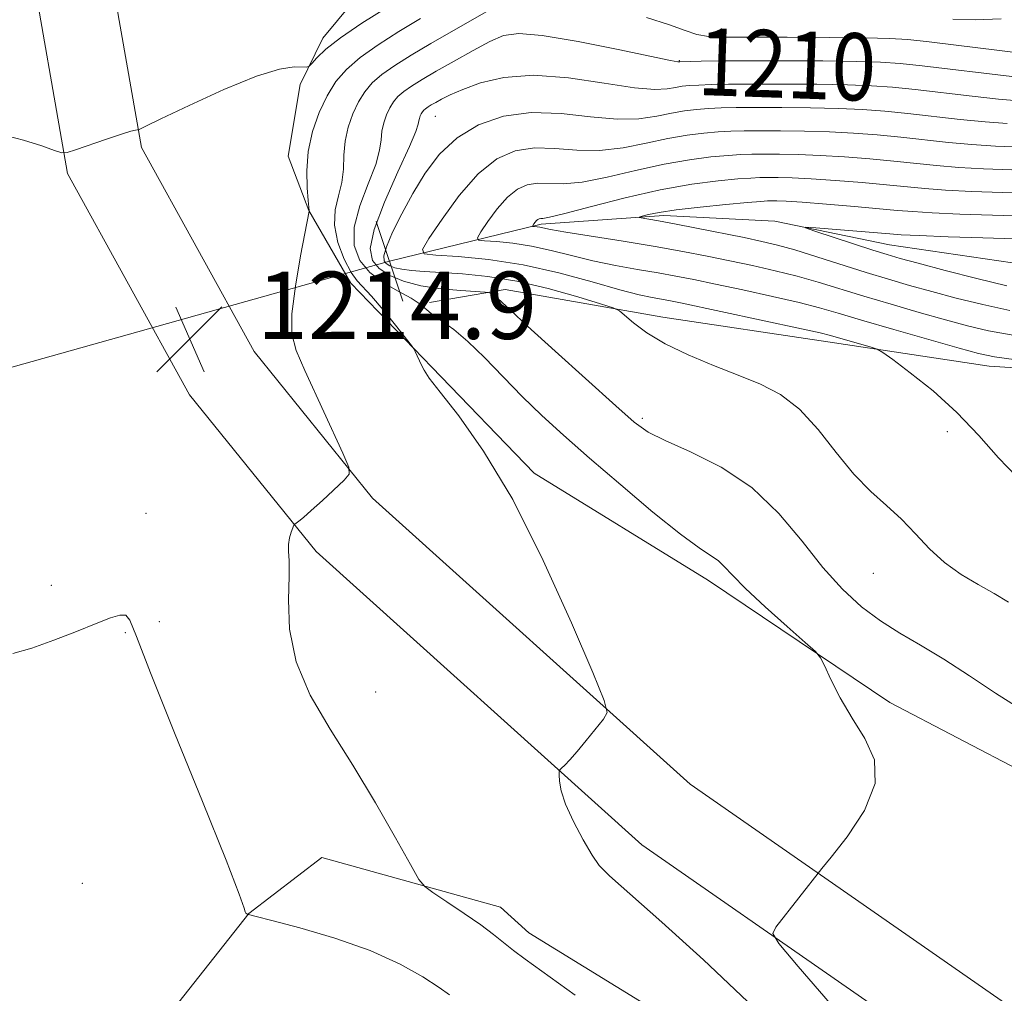
# Model space of a CAD drawing. Extents: x 2067300 to 2070200, y 312300 to 315200.
# Drawn here: x 2069772 to 2069889, y 313045 to 313161 of the extents above; entities that cross this region are included whole.
import ezdxf
from ezdxf.enums import TextEntityAlignment as Align

# ---------------------------------------------------------------- set-up
doc = ezdxf.new("R2010")
doc.units = 0
doc.header["$MEASUREMENT"] = 0
doc.linetypes.add('rvrstm', pattern=[117.1, 50, -3.9, 0.5, -3.9, 0.5, -3.9, 0.5, -3.9, 50])
for name, color, linetype, lineweight in [('DTM HARD BREAKLINE', 7, 'Continuous', 0), ('DTM SPOT ELEVATION', 2, 'Continuous', 13), ('INDEX CONTOUR', 41, 'Continuous', 13), ('INDEX CONTOUR LABEL', 244, 'Continuous', 0), ('INTERMEDIATE CONTOUR', 44, 'Continuous', 0), ('LARGE PIPE END', 7, 'Continuous', 13), ('SPOT ELEVATION', 7, 'Continuous', 0), ('STREAM - RIVER SINGLE LINE', 142, 'rvrstm', 0), ('STREAM - RIVER SINGLE LINE UNDER ROAD', 9, 'Continuous', 0)]:
    doc.layers.add(name, color=color, linetype=linetype, lineweight=lineweight)
doc.styles.add('Style-ITALICS', font='ITALICS.shx')

# ---------------------------------------------------------------- blocks, each defined once
blk = doc.blocks.new('SPOT')
at = {"layer": 'SPOT ELEVATION'}
for p, q in [((-3.91, -3.91), (3.82, 3.81)), ((-1.65, 3.77), (1.72, -3.93))]:
    blk.add_line(p, q, dxfattribs=at)

msp = doc.modelspace()

# ---------------------------------------------------------------- linework, layer by layer
at = {"layer": 'DTM HARD BREAKLINE'}
for points in [[(2070000, 312925.043, 1196.752), (2069991.61, 312934.34, 1197.35), (2069963.1, 312967.78, 1199.83), (2069931.97, 312997.42, 1202.73), (2069894.45, 313028.87, 1207.01), (2069845.85, 313062.66, 1211.37), (2069807.11, 313097.57, 1213.85), (2069792.03, 313116.22, 1214.71), (2069777.53, 313142.57, 1215.82), (2069772.86, 313169.18, 1217.88), (2069775.04, 313196.09, 1220.53), (2069779.36, 313222.53, 1224.03), (2069791.36, 313248.42, 1226.22), (2069809.82, 313276.33, 1228.35), (2069834.26, 313304.13, 1228.82), (2069863.54, 313339.55, 1228.91), (2069908.03, 313388.39, 1228.27), (2069964.7, 313448.99, 1227.71), (2069991.15, 313469.06, 1227.84), (2070000, 313475.016, 1227.924)], [(2070000, 312938.781, 1197.246), (2069998.53, 312940.41, 1197.35), (2069969.79, 312974.11, 1199.83), (2069938.1, 313004.28, 1202.73), (2069900.04, 313036.19, 1207.01), (2069851.58, 313069.88, 1211.37), (2069813.81, 313103.92, 1213.85), (2069799.7, 313121.37, 1214.71), (2069786.33, 313145.67, 1215.82), (2069782.13, 313169.61, 1217.88), (2069784.18, 313194.97, 1220.53), (2069788.24, 313219.8, 1224.03), (2069799.42, 313243.92, 1226.22), (2069817.15, 313270.73, 1228.35), (2069841.26, 313298.16, 1228.82), (2069870.49, 313333.52, 1228.91), (2069914.79, 313382.15, 1228.27), (2069970.88, 313442.13, 1227.71), (2069996.5, 313461.57, 1227.84), (2070000, 313463.925, 1227.874)], [(2070000, 313138.336, 1207.377), (2069994.91, 313140.42, 1207.69), (2069979.23, 313148.82, 1208.71), (2069964.4, 313157.21, 1210.81), (2069949.56, 313164.74, 1213.55), (2069935.92, 313167.55, 1215.21), (2069916.73, 313170.88, 1217.69), (2069897.97, 313174.2, 1219.15), (2069878.02, 313183.11, 1219.49), (2069861.91, 313191.09, 1221.03), (2069850.81, 313192.57, 1223.08), (2069841.36, 313190.59, 1222.66), (2069830.52, 313182.23, 1221.2), (2069818.35, 313171.32, 1219.92), (2069807.87, 313158.67, 1216.54), (2069805.2, 313153.16, 1215.69), (2069803.77, 313144.63, 1214.79), (2069806.22, 313138.17, 1214.02), (2069811.2, 313129.52, 1212.56), (2069820.87, 313119.52, 1211.84), (2069833.05, 313106.9, 1211.67), (2069853.79, 313094.13, 1210.55), (2069875.35, 313079.63, 1209.65), (2069891.46, 313071.22, 1209.14)], [(2069820.58, 313127.22, 1209.57), (2069829.59, 313128.77, 1207.56), (2069848.35, 313125.45, 1205.38), (2069867.98, 313122.54, 1204.57), (2069887.17, 313119.64, 1202.77), (2069905.97, 313118.45, 1202.04), (2069924.28, 313113.42, 1200.5), (2069941.16, 313100.29, 1199.78), (2069960.58, 313085.41, 1197.59), (2069971.07, 313074.1, 1197.29), (2069992.63, 313059.18, 1196.05), (2070000, 313054.796, 1194.99)], [(2069888.92, 312884.39, 1219.42), (2069878.21, 312908.1, 1219.37), (2069872.54, 312925.74, 1220.53), (2069866.83, 312941.67, 1219.67), (2069859.4, 312957.2, 1219.24), (2069842.2, 312976.75, 1219.5), (2069824.88, 312989.03, 1219.67), (2069805.88, 313003.48, 1219.8), (2069790.32, 313018.3, 1219.59), (2069786.69, 313030.76, 1217.88), (2069790.77, 313043.95, 1216.85), (2069799.08, 313054.5, 1215.99), (2069807.75, 313061.19, 1214.84), (2069829.04, 313055.26, 1213.34), (2069832.41, 313052.21, 1213.34), (2069869.65, 313029.31, 1212.49), (2069893.29, 313011.78, 1210.73), (2069915.61, 312991.29, 1208.17), (2069939.54, 312965.63, 1204.74), (2069962.2, 312940.85, 1203.59), (2069978.55, 312921.74, 1202.22), (2069994.51, 312904.78, 1199.91), (2070000, 312898.599, 1199.327)]]:
    msp.add_polyline3d(points, dxfattribs=at)
at = {"layer": 'DTM SPOT ELEVATION'}
for p in [(2069850.3, 313156, 1210.1), (2069821.28, 313149.36, 1207.1), (2069845.89, 313113.42, 1207.7), (2069882.18, 313111.83, 1204.61), (2069786.85, 313102.13, 1214.7), (2069873.37, 313094.97, 1206.93), (2069775.58, 313093.56, 1215.2), (2069788.42, 313089.25, 1214.8), (2069784.41, 313087.92, 1216.3), (2069814.17, 313080.85, 1213.4), (2069779.28, 313058.09, 1216.4)]:
    msp.add_point(p, dxfattribs=at)
at = {"layer": 'INDEX CONTOUR'}
for points in [[(2069874.086, 313037.055, 1210), (2069864.421, 313048.22, 1210), (2069862.123, 313050.941, 1210), (2069861.437, 313052.145, 1210), (2069861.776, 313052.868, 1210), (2069867.254, 313059.843, 1210), (2069868.353, 313061.195, 1210), (2069870.264, 313063.633, 1210), (2069872.314, 313066.75, 1210), (2069873.607, 313069.959, 1210), (2069873.504, 313072.8, 1210), (2069872.377, 313075.338, 1210), (2069870.849, 313077.759, 1210), (2069869.451, 313080.173, 1210), (2069868.336, 313082.356, 1210), (2069867.557, 313083.999, 1210), (2069867.078, 313084.948, 1210), (2069866.484, 313085.666, 1210), (2069865.265, 313086.767, 1210), (2069863.114, 313088.669, 1210), (2069860.523, 313090.996, 1210), (2069858.187, 313093.174, 1210), (2069856.622, 313094.756, 1210), (2069855.647, 313095.806, 1210), (2069854.902, 313096.514, 1210), (2069854.027, 313097.111, 1210), (2069852.659, 313098.002, 1210), (2069850.435, 313099.633, 1210), (2069847.162, 313102.275, 1210), (2069843.334, 313105.5, 1210), (2069839.619, 313108.702, 1210), (2069836.527, 313111.421, 1210), (2069833.946, 313113.781, 1210), (2069831.609, 313116.046, 1210), (2069827.11, 313120.667, 1210), (2069825.126, 313122.589, 1210), (2069823.457, 313123.98, 1210), (2069822.109, 313124.949, 1210), (2069821.065, 313125.682, 1210), (2069819.464, 313127.004, 1210), (2069818.389, 313127.729, 1210), (2069816.855, 313128.568, 1210), (2069815.103, 313129.571, 1210), (2069813.474, 313130.775, 1210), (2069812.271, 313132.229, 1210), (2069811.627, 313134.001, 1210), (2069811.635, 313136.159, 1210), (2069812.303, 313138.702, 1210), (2069813.292, 313141.318, 1210), (2069814.178, 313143.621, 1210), (2069814.646, 313145.329, 1210), (2069814.817, 313146.577, 1210), (2069814.921, 313147.603, 1210), (2069815.142, 313148.597, 1210), (2069815.476, 313149.548, 1210), (2069815.874, 313150.395, 1210), (2069816.308, 313151.098, 1210), (2069816.831, 313151.711, 1210), (2069817.518, 313152.308, 1210), (2069818.447, 313152.964, 1210), (2069819.706, 313153.748, 1210), (2069821.386, 313154.732, 1210), (2069823.501, 313155.937, 1210), (2069825.754, 313157.189, 1210), (2069827.775, 313158.265, 1210), (2069829.385, 313158.971, 1210), (2069831.192, 313159.229, 1210), (2069833.999, 313158.987, 1210), (2069838.262, 313158.259, 1210), (2069843.035, 313157.315, 1210), (2069849.266, 313156.026, 1210), (2069850.12, 313155.863, 1210), (2069850.278, 313155.848, 1210), (2069850.354, 313155.855, 1210), (2069852.901, 313155.922, 1210), (2069855.213, 313155.959, 1210), (2069858.52, 313155.984, 1210), (2069862.801, 313155.986, 1210), (2069867.369, 313155.961, 1210), (2069871.375, 313155.908, 1210), (2069874.25, 313155.819, 1210), (2069876.571, 313155.658, 1210), (2069879.201, 313155.377, 1210), (2069889.838, 313154.11, 1210)], [(2069889.996, 313123.322, 1200), (2069887.091, 313123.853, 1200), (2069884.579, 313124.44, 1200), (2069881.952, 313125.15, 1200), (2069878.849, 313126.026, 1200), (2069875.492, 313126.995, 1200), (2069872.251, 313127.959, 1200), (2069866.815, 313129.626, 1200), (2069864.3, 313130.34, 1200), (2069861.687, 313130.992, 1200), (2069858.998, 313131.596, 1200), (2069856.297, 313132.166, 1200), (2069853.601, 313132.714, 1200), (2069850.723, 313133.269, 1200), (2069847.424, 313133.859, 1200), (2069843.622, 313134.492, 1200), (2069836.806, 313135.594, 1200), (2069834.984, 313135.909, 1200), (2069833.71, 313136.163, 1200), (2069833.404, 313136.21, 1200), (2069832.839, 313136.26, 1200), (2069832.823, 313136.297, 1200), (2069832.996, 313136.566, 1200), (2069833.148, 313136.775, 1200), (2069833.315, 313136.966, 1200), (2069833.479, 313137.096, 1200), (2069833.641, 313137.168, 1200), (2069833.81, 313137.193, 1200), (2069834.076, 313137.212, 1200), (2069834.864, 313137.363, 1200), (2069836.682, 313137.811, 1200), (2069839.839, 313138.649, 1200), (2069843.851, 313139.678, 1200), (2069848.032, 313140.63, 1200), (2069851.792, 313141.293, 1200), (2069854.911, 313141.692, 1200), (2069857.263, 313141.911, 1200), (2069858.807, 313142.026, 1200), (2069859.859, 313142.075, 1200), (2069860.82, 313142.087, 1200), (2069862.047, 313142.083, 1200), (2069863.725, 313142.04, 1200), (2069865.993, 313141.928, 1200), (2069868.89, 313141.728, 1200), (2069872.037, 313141.473, 1200), (2069874.957, 313141.21, 1200), (2069879.503, 313140.77, 1200), (2069881.968, 313140.589, 1200), (2069885.095, 313140.428, 1200), (2069888.717, 313140.299, 1200), (2069892.532, 313140.217, 1200)]]:
    msp.add_polyline3d(points, dxfattribs=at)
at = {"layer": 'INTERMEDIATE CONTOUR'}
for points in [[(2069769.535, 313147.239, 1216), (2069772.284, 313146.536, 1216), (2069774.463, 313145.851, 1216), (2069775.976, 313145.313, 1216), (2069776.832, 313145.038, 1216), (2069777.476, 313145.05, 1216), (2069778.46, 313145.367, 1216), (2069782.169, 313146.661, 1216), (2069783.949, 313147.259, 1216), (2069785.061, 313147.599, 1216), (2069785.608, 313147.73, 1216), (2069785.828, 313147.756, 1216), (2069786.022, 313147.808, 1216), (2069786.747, 313148.143, 1216), (2069788.624, 313149.05, 1216), (2069792.002, 313150.669, 1216), (2069796.13, 313152.563, 1216), (2069799.979, 313154.148, 1216), (2069802.742, 313154.987, 1216), (2069804.479, 313155.242, 1216), (2069805.98, 313155.204, 1216), (2069806.269, 313155.318, 1216), (2069806.584, 313155.664, 1216), (2069807.167, 313156.327, 1216), (2069808.233, 313157.339, 1216), (2069809.995, 313158.721, 1216), (2069812.539, 313160.442, 1216), (2069815.465, 313162.28, 1216)], [(2069858.395, 313044.032, 1212), (2069853.195, 313048.99, 1212), (2069848.236, 313053.471, 1212), (2069841.992, 313058.973, 1212), (2069840.769, 313060.227, 1212), (2069839.911, 313061.466, 1212), (2069838.85, 313063.282, 1212), (2069837.702, 313065.442, 1212), (2069836.759, 313067.507, 1212), (2069836.235, 313069.123, 1212), (2069836.04, 313070.265, 1212), (2069836.01, 313070.991, 1212), (2069836.021, 313071.379, 1212), (2069836.094, 313071.588, 1212), (2069836.292, 313071.797, 1212), (2069836.675, 313072.169, 1212), (2069837.281, 313072.8, 1212), (2069838.14, 313073.77, 1212), (2069839.236, 313075.09, 1212), (2069841.273, 313077.63, 1212), (2069841.701, 313078.434, 1212), (2069841.374, 313079.873, 1212), (2069840.011, 313083.181, 1212), (2069837.463, 313089.114, 1212), (2069834.112, 313096.519, 1212), (2069830.474, 313103.767, 1212), (2069827.018, 313109.533, 1212), (2069824.052, 313113.718, 1212), (2069821.843, 313116.531, 1212), (2069820.555, 313118.214, 1212), (2069819.935, 313119.149, 1212), (2069819.631, 313119.752, 1212), (2069818.883, 313121.389, 1212), (2069818.733, 313121.683, 1212), (2069818.442, 313122.092, 1212), (2069816.542, 313124.513, 1212), (2069815.058, 313126.354, 1212), (2069813.682, 313127.969, 1212), (2069811.955, 313129.784, 1212), (2069811.253, 313130.793, 1212), (2069810.436, 313132.385, 1212), (2069809.69, 313134.365, 1212), (2069809.28, 313136.4, 1212), (2069809.375, 313138.234, 1212), (2069809.769, 313139.894, 1212), (2069810.161, 313141.485, 1212), (2069810.332, 313143.089, 1212), (2069810.394, 313144.725, 1212), (2069810.536, 313146.392, 1212), (2069810.908, 313148.071, 1212), (2069811.472, 313149.678, 1212), (2069812.145, 313151.108, 1212), (2069812.878, 313152.297, 1212), (2069813.763, 313153.333, 1212), (2069814.924, 313154.341, 1212), (2069816.467, 313155.433, 1212), (2069818.411, 313156.656, 1212), (2069820.751, 313158.039, 1212), (2069823.415, 313159.571, 1212), (2069828.225, 313162.317, 1212)], [(2069837.911, 313044.802, 1214), (2069831.974, 313049.069, 1214), (2069830.567, 313050.109, 1214), (2069828.202, 313051.996, 1214), (2069826.674, 313053.145, 1214), (2069824.703, 313054.523, 1214), (2069822.645, 313055.907, 1214), (2069820.981, 313057.008, 1214), (2069820.01, 313057.705, 1214), (2069819.317, 313058.568, 1214), (2069818.309, 313060.334, 1214), (2069816.542, 313063.512, 1214), (2069814.161, 313067.672, 1214), (2069811.464, 313072.159, 1214), (2069808.757, 313076.442, 1214), (2069806.384, 313080.502, 1214), (2069804.699, 313084.452, 1214), (2069803.929, 313088.326, 1214), (2069803.794, 313091.843, 1214), (2069803.884, 313094.643, 1214), (2069803.879, 313096.486, 1214), (2069803.81, 313097.625, 1214), (2069803.796, 313098.43, 1214), (2069803.921, 313099.192, 1214), (2069804.128, 313099.888, 1214), (2069804.441, 313100.708, 1214), (2069804.539, 313100.852, 1214), (2069805.018, 313101.193, 1214), (2069805.587, 313101.642, 1214), (2069806.516, 313102.445, 1214), (2069807.834, 313103.651, 1214), (2069810.427, 313106.09, 1214), (2069811.036, 313106.791, 1214), (2069810.998, 313107.62, 1214), (2069810.28, 313109.288, 1214), (2069805.766, 313119.112, 1214), (2069804.73, 313121.496, 1214), (2069804.217, 313123.48, 1214), (2069804.203, 313125.868, 1214), (2069804.62, 313129.174, 1214), (2069805.246, 313132.764, 1214), (2069806.28, 313138.069, 1214), (2069806.253, 313138.147, 1214), (2069806.144, 313139.347, 1214), (2069806.018, 313140.848, 1214), (2069805.968, 313142.873, 1214), (2069806.15, 313145.18, 1214), (2069806.675, 313147.545, 1214), (2069807.469, 313149.808, 1214), (2069808.417, 313151.822, 1214), (2069809.449, 313153.496, 1214), (2069810.694, 313154.955, 1214), (2069812.329, 313156.375, 1214), (2069814.465, 313157.892, 1214), (2069816.933, 313159.463, 1214), (2069819.502, 313161.001, 1214)], [(2069846.389, 313161.113, 1212), (2069849.139, 313160.267, 1212), (2069851.005, 313159.581, 1212), (2069852.398, 313159.104, 1212), (2069853.761, 313158.861, 1212), (2069855.659, 313158.784, 1212), (2069863.137, 313158.771, 1212), (2069868.122, 313158.745, 1212), (2069872.452, 313158.704, 1212), (2069875.321, 313158.638, 1212), (2069877.467, 313158.496, 1212), (2069880.012, 313158.214, 1212), (2069891.265, 313156.84, 1212)], [(2069882.844, 313160.917, 1214), (2069885.509, 313160.843, 1214), (2069888.568, 313160.953, 1214)], [(2069890.63, 313079.03, 1208), (2069887.912, 313080.72, 1208), (2069884.824, 313082.769, 1208), (2069881.751, 313084.771, 1208), (2069878.997, 313086.426, 1208), (2069876.526, 313087.863, 1208), (2069874.221, 313089.319, 1208), (2069871.974, 313091.013, 1208), (2069869.716, 313093.09, 1208), (2069867.387, 313095.678, 1208), (2069864.911, 313098.806, 1208), (2069862.149, 313102.124, 1208), (2069858.945, 313105.182, 1208), (2069855.272, 313107.622, 1208), (2069851.62, 313109.457, 1208), (2069848.608, 313110.788, 1208), (2069846.599, 313111.798, 1208), (2069844.94, 313112.983, 1208), (2069842.727, 313114.921, 1208), (2069835.542, 313121.404, 1208), (2069832.242, 313124.41, 1208), (2069830.215, 313126.289, 1208), (2069828.726, 313127.689, 1208), (2069828.351, 313127.981, 1208), (2069828.031, 313128.192, 1208), (2069827.797, 313128.329, 1208), (2069827.617, 313128.404, 1208), (2069827.197, 313128.451, 1208), (2069824.319, 313128.628, 1208), (2069821.962, 313128.842, 1208), (2069819.562, 313129.201, 1208), (2069817.5, 313129.733, 1208), (2069815.849, 313130.425, 1208), (2069814.602, 313131.241, 1208), (2069813.781, 313132.217, 1208), (2069813.523, 313133.653, 1208), (2069813.991, 313135.918, 1208), (2069815.231, 313139.17, 1208), (2069816.814, 313142.742, 1208), (2069818.195, 313145.758, 1208), (2069818.96, 313147.57, 1208), (2069819.242, 313148.429, 1208), (2069819.307, 313148.815, 1208), (2069819.375, 313149.123, 1208), (2069819.48, 313149.418, 1208), (2069819.602, 313149.681, 1208), (2069819.737, 313149.899, 1208), (2069819.899, 313150.089, 1208), (2069820.113, 313150.275, 1208), (2069820.401, 313150.478, 1208), (2069820.791, 313150.722, 1208), (2069821.313, 313151.027, 1208), (2069822.015, 313151.418, 1208), (2069823.034, 313151.923, 1208), (2069824.53, 313152.573, 1208), (2069826.641, 313153.345, 1208), (2069829.434, 313154.004, 1208), (2069832.956, 313154.262, 1208), (2069837.126, 313153.941, 1208), (2069841.365, 313153.311, 1208), (2069844.956, 313152.751, 1208), (2069847.381, 313152.55, 1208), (2069848.866, 313152.626, 1208), (2069849.828, 313152.804, 1208), (2069850.642, 313152.943, 1208), (2069851.512, 313153.032, 1208), (2069852.602, 313153.092, 1208), (2069854.082, 313153.143, 1208), (2069856.142, 313153.182, 1208), (2069858.98, 313153.205, 1208), (2069862.65, 313153.205, 1208), (2069866.641, 313153.176, 1208), (2069870.299, 313153.112, 1208), (2069873.178, 313153.001, 1208), (2069875.664, 313152.821, 1208), (2069878.352, 313152.544, 1208), (2069885.136, 313151.753, 1208), (2069888.263, 313151.405, 1208), (2069890.661, 313151.193, 1208)], [(2069889.465, 313091.554, 1206), (2069887.754, 313092.571, 1206), (2069885.844, 313093.648, 1206), (2069883.822, 313094.849, 1206), (2069881.857, 313096.256, 1206), (2069880.072, 313097.909, 1206), (2069878.401, 313099.687, 1206), (2069876.728, 313101.429, 1206), (2069874.959, 313103.043, 1206), (2069873.075, 313104.741, 1206), (2069871.079, 313106.802, 1206), (2069868.976, 313109.38, 1206), (2069866.798, 313112.118, 1206), (2069864.58, 313114.533, 1206), (2069862.33, 313116.27, 1206), (2069859.948, 313117.514, 1206), (2069857.305, 313118.579, 1206), (2069854.351, 313119.723, 1206), (2069851.342, 313120.97, 1206), (2069848.612, 313122.285, 1206), (2069846.435, 313123.61, 1206), (2069844.839, 313124.804, 1206), (2069843.794, 313125.701, 1206), (2069843.168, 313126.213, 1206), (2069842.422, 313126.562, 1206), (2069840.918, 313127.046, 1206), (2069838.221, 313127.871, 1206), (2069834.712, 313128.859, 1206), (2069830.978, 313129.742, 1206), (2069827.518, 313130.315, 1206), (2069824.487, 313130.627, 1206), (2069821.951, 313130.792, 1206), (2069819.952, 313130.91, 1206), (2069818.427, 313131.023, 1206), (2069817.286, 313131.16, 1206), (2069816.446, 313131.344, 1206), (2069815.845, 313131.573, 1206), (2069815.429, 313131.84, 1206), (2069815.17, 313132.176, 1206), (2069815.146, 313132.772, 1206), (2069815.465, 313133.854, 1206), (2069816.196, 313135.572, 1206), (2069817.27, 313137.761, 1206), (2069818.579, 313140.176, 1206), (2069820.056, 313142.589, 1206), (2069821.783, 313144.844, 1206), (2069823.876, 313146.802, 1206), (2069826.426, 313148.336, 1206), (2069829.389, 313149.365, 1206), (2069832.691, 313149.821, 1206), (2069836.223, 313149.707, 1206), (2069839.721, 313149.317, 1206), (2069842.887, 313149.016, 1206), (2069845.495, 313149.075, 1206), (2069847.612, 313149.389, 1206), (2069849.379, 313149.761, 1206), (2069850.929, 313150.03, 1206), (2069852.362, 313150.196, 1206), (2069853.767, 313150.297, 1206), (2069855.263, 313150.363, 1206), (2069857.072, 313150.405, 1206), (2069859.44, 313150.424, 1206), (2069862.499, 313150.424, 1206), (2069865.912, 313150.392, 1206), (2069869.222, 313150.316, 1206), (2069872.106, 313150.183, 1206), (2069874.758, 313149.984, 1206), (2069877.503, 313149.71, 1206), (2069883.728, 313149.007, 1206), (2069886.689, 313148.701, 1206), (2069889.311, 313148.502, 1206)], [(2069890.417, 313106.489, 1204), (2069888.273, 313108.728, 1204), (2069885.934, 313111.372, 1204), (2069883.333, 313114.121, 1204), (2069880.487, 313116.688, 1204), (2069877.78, 313118.854, 1204), (2069875.686, 313120.421, 1204), (2069874.504, 313121.276, 1204), (2069873.839, 313121.657, 1204), (2069873.118, 313121.891, 1204), (2069868.265, 313123.287, 1204), (2069867.063, 313123.586, 1204), (2069864.83, 313124.086, 1204), (2069850.44, 313127.155, 1204), (2069849.053, 313127.436, 1204), (2069847.056, 313127.794, 1204), (2069845.525, 313128.126, 1204), (2069843.211, 313128.73, 1204), (2069839.927, 313129.667, 1204), (2069835.958, 313130.743, 1204), (2069831.707, 313131.698, 1204), (2069827.58, 313132.332, 1204), (2069823.987, 313132.685, 1204), (2069821.34, 313132.858, 1204), (2069819.951, 313133.008, 1204), (2069819.736, 313133.515, 1204), (2069820.509, 313134.812, 1204), (2069822.067, 313137.139, 1204), (2069824.125, 313139.958, 1204), (2069826.376, 313142.538, 1204), (2069828.585, 313144.297, 1204), (2069830.782, 313145.263, 1204), (2069833.065, 313145.612, 1204), (2069835.507, 313145.542, 1204), (2069838.103, 313145.333, 1204), (2069840.819, 313145.281, 1204), (2069843.61, 313145.599, 1204), (2069846.359, 313146.152, 1204), (2069848.93, 313146.717, 1204), (2069851.217, 313147.118, 1204), (2069853.212, 313147.361, 1204), (2069854.933, 313147.502, 1204), (2069856.445, 313147.584, 1204), (2069858.001, 313147.628, 1204), (2069859.901, 313147.646, 1204), (2069862.349, 313147.643, 1204), (2069865.183, 313147.608, 1204), (2069868.146, 313147.52, 1204), (2069871.034, 313147.364, 1204), (2069873.851, 313147.147, 1204), (2069876.654, 313146.877, 1204), (2069882.319, 313146.261, 1204), (2069885.115, 313145.997, 1204), (2069887.906, 313145.811, 1204), (2069891.015, 313145.701, 1204)], [(2069890.367, 313120.38, 1202), (2069887.783, 313120.749, 1202), (2069885.905, 313121.145, 1202), (2069883.578, 313121.785, 1202), (2069875.816, 313124.012, 1202), (2069871.984, 313125.128, 1202), (2069869.201, 313125.956, 1202), (2069866.986, 313126.593, 1202), (2069864.565, 313127.213, 1202), (2069861.398, 313127.941, 1202), (2069857.87, 313128.709, 1202), (2069854.597, 313129.402, 1202), (2069852.021, 313129.934, 1202), (2069849.887, 313130.352, 1202), (2069847.768, 313130.733, 1202), (2069845.34, 313131.143, 1202), (2069842.688, 313131.613, 1202), (2069840.009, 313132.161, 1202), (2069837.455, 313132.788, 1202), (2069835.033, 313133.411, 1202), (2069832.708, 313133.931, 1202), (2069830.492, 313134.271, 1202), (2069828.562, 313134.46, 1202), (2069827.141, 313134.554, 1202), (2069826.395, 313134.634, 1202), (2069826.28, 313134.906, 1202), (2069826.695, 313135.603, 1202), (2069827.532, 313136.852, 1202), (2069828.636, 313138.366, 1202), (2069829.845, 313139.751, 1202), (2069831.032, 313140.697, 1202), (2069832.212, 313141.215, 1202), (2069833.437, 313141.403, 1202), (2069836.483, 313141.348, 1202), (2069838.75, 313141.546, 1202), (2069841.725, 313142.124, 1202), (2069845.104, 313142.915, 1202), (2069848.481, 313143.674, 1202), (2069851.505, 313144.205, 1202), (2069854.062, 313144.527, 1202), (2069856.098, 313144.706, 1202), (2069857.626, 313144.805, 1202), (2069858.93, 313144.852, 1202), (2069860.36, 313144.867, 1202), (2069862.198, 313144.863, 1202), (2069864.454, 313144.824, 1202), (2069867.07, 313144.724, 1202), (2069869.961, 313144.546, 1202), (2069872.944, 313144.31, 1202), (2069875.806, 313144.043, 1202), (2069880.912, 313143.516, 1202), (2069883.541, 313143.293, 1202), (2069886.5, 313143.119, 1202), (2069889.867, 313143, 1202)], [(2069889.626, 313126.265, 1198), (2069886.399, 313126.956, 1198), (2069883.253, 313127.734, 1198), (2069880.325, 313128.516, 1198), (2069877.691, 313129.247, 1198), (2069875.169, 313129.979, 1198), (2069872.517, 313130.789, 1198), (2069866.645, 313132.66, 1198), (2069864.036, 313133.467, 1198), (2069861.976, 313134.043, 1198), (2069860.125, 313134.483, 1198), (2069857.997, 313134.928, 1198), (2069852.337, 313136.065, 1198), (2069849.706, 313136.576, 1198), (2069847.806, 313136.928, 1198), (2069845.533, 313137.314, 1198), (2069845.536, 313137.373, 1198), (2069845.886, 313137.479, 1198), (2069846.618, 313137.67, 1198), (2069847.901, 313137.934, 1198), (2069849.941, 313138.245, 1198), (2069852.778, 313138.575, 1198), (2069855.848, 313138.881, 1198), (2069858.428, 313139.116, 1198), (2069859.989, 313139.247, 1198), (2069860.789, 313139.298, 1198), (2069861.28, 313139.308, 1198), (2069861.896, 313139.302, 1198), (2069862.996, 313139.256, 1198), (2069864.917, 313139.132, 1198), (2069867.817, 313138.909, 1198), (2069871.13, 313138.637, 1198), (2069874.108, 313138.377, 1198), (2069876.257, 313138.178, 1198), (2069878.094, 313138.024, 1198), (2069880.394, 313137.885, 1198), (2069883.69, 313137.737, 1198), (2069887.568, 313137.599, 1198), (2069891.377, 313137.499, 1198)], [(2069889.254, 313129.207, 1196), (2069885.707, 313130.059, 1196), (2069881.927, 313131.028, 1196), (2069878.699, 313131.881, 1196), (2069876.553, 313132.462, 1196), (2069875.008, 313132.909, 1196), (2069873.33, 313133.439, 1196), (2069866.408, 313135.711, 1196), (2069865.316, 313136.088, 1196), (2069865.352, 313136.191, 1196), (2069866.544, 313136.107, 1196), (2069875.344, 313135.367, 1196), (2069876.706, 313135.277, 1196), (2069878.82, 313135.179, 1196), (2069882.285, 313135.045, 1196), (2069886.419, 313134.898, 1196), (2069890.222, 313134.779, 1196)], [(2069822.973, 313044.822, 1216), (2069821.713, 313045.701, 1216), (2069819.796, 313046.952, 1216), (2069817.072, 313048.49, 1216), (2069813.539, 313050.099, 1216), (2069809.335, 313051.579, 1216), (2069805.153, 313052.81, 1216), (2069801.822, 313053.693, 1216), (2069799.943, 313054.17, 1216), (2069799.197, 313054.348, 1216), (2069798.966, 313054.388, 1216), (2069798.838, 313054.463, 1216), (2069798.743, 313054.557, 1216), (2069798.663, 313054.718, 1216), (2069798.537, 313055.151, 1216), (2069797.943, 313056.814, 1216), (2069796.373, 313060.848, 1216), (2069793.56, 313067.822, 1216), (2069790.239, 313076.02, 1216), (2069787.388, 313083.151, 1216), (2069785.726, 313087.472, 1216), (2069784.938, 313089.424, 1216), (2069784.447, 313089.998, 1216), (2069783.748, 313090.018, 1216), (2069782.619, 313089.678, 1216), (2069780.915, 313089.008, 1216), (2069778.576, 313088.065, 1216), (2069775.902, 313087.026, 1216), (2069773.283, 313086.094, 1216), (2069771.012, 313085.43, 1216)]]:
    msp.add_polyline3d(points, dxfattribs=at)
at = {"layer": 'LARGE PIPE END'}
msp.add_polyline3d([(2069814.25, 313136.87, 1205.03), (2069817.41, 313127.39, 1205.03)], dxfattribs=at)
at = {"layer": 'STREAM - RIVER SINGLE LINE'}
msp.add_polyline3d([(2069815.83, 313132.13, 1205.03), (2069833.87, 313136.52, 1199.68), (2069848.44, 313137.55, 1197.55), (2069861.68, 313136.89, 1196.26), (2069875.32, 313134.08, 1195.11), (2069891.96, 313131.65, 1193.78), (2069912.86, 313127.86, 1191.17), (2069926.53, 313126.77, 1190.36), (2069938.04, 313124.43, 1186.17), (2069946.89, 313117, 1180.05), (2069963.9, 313111.57, 1177.19), (2069980.93, 313106.56, 1174.62), (2069996.58, 313096.45, 1173.34), (2070000, 313094.136, 1173.195)], dxfattribs=at)
at = {"layer": 'STREAM - RIVER SINGLE LINE UNDER ROAD'}
msp.add_polyline3d([(2069752.64, 313114.42, 1212.26), (2069815.83, 313132.13, 1205.03)], dxfattribs=at)

# ---------------------------------------------------------------- block references
at = {"layer": 'SPOT ELEVATION'}
msp.add_blockref('SPOT', (2069792.06, 313122.877, 1214.931), dxfattribs=at)

# ---------------------------------------------------------------- texts
at = {"layer": 'INDEX CONTOUR LABEL', "style": 'Style-ITALICS', "width": 0.875}
msp.add_text('1210', height=8, rotation=358, dxfattribs=at).set_placement((2069852.521, 313155.913, 1210), align=Align.MIDDLE_LEFT)
at = {"layer": 'SPOT ELEVATION', "style": 'Style-ITALICS'}
msp.add_text('1214.9', height=8, dxfattribs=at).set_placement((2069800.06, 313122.877, 1214.931))

doc.saveas('drawing.dxf')
